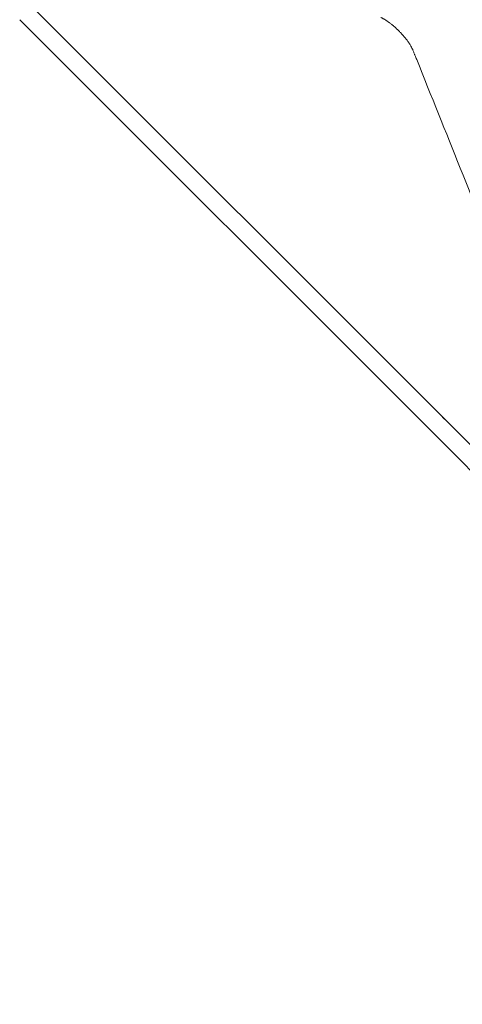
# Model space of a CAD drawing. Extents: x -201 to 1225, y -317 to 351.
# Drawn here: x 542 to 549, y -51 to -34 of the extents above; entities that cross this region are included whole.
import ezdxf

# ---------------------------------------------------------------- set-up
doc = ezdxf.new("R2010")
doc.units = 0
doc.header["$MEASUREMENT"] = 0

# ---------------------------------------------------------------- blocks, each defined once
blk = doc.blocks.new('b505254')
at = {"color": 0, "linetype": 'Continuous', "lineweight": 0}
for p, q in [((549.066, -41.097), (541.888, -33.919)), ((541.651, -34.125), (548.829, -41.303))]:
    blk.add_line(p, q, dxfattribs=at)
for points, knots in [([(547.954, -34.084), (547.96, -34.087), (547.969, -34.091), (547.98, -34.097), (547.986, -34.1), (547.988, -34.101), (547.99, -34.102), (547.99, -34.102), (547.991, -34.102), (547.997, -34.106), (548.005, -34.11), (548.016, -34.116), (548.021, -34.119), (548.023, -34.121), (548.025, -34.122), (548.025, -34.122), (548.052, -34.139), (548.079, -34.157), (548.121, -34.188), (548.142, -34.204), (548.166, -34.225), (548.178, -34.235), (548.184, -34.24), (548.187, -34.243), (548.189, -34.244), (548.218, -34.27), (548.245, -34.295), (548.284, -34.334), (548.304, -34.354), (548.325, -34.378), (548.336, -34.39), (548.341, -34.395), (548.344, -34.398), (548.345, -34.4), (548.371, -34.43), (548.394, -34.458), (548.425, -34.499), (548.44, -34.52), (548.455, -34.543), (548.463, -34.555), (548.466, -34.56), (548.468, -34.563), (548.469, -34.565), (548.485, -34.592), (548.498, -34.616), (548.508, -34.638)], [0, 0, 0, 0, 0.03125, 0.046875, 0.054687, 0.058594, 0.060547, 0.060547, 0.0625, 0.0625, 0.09375, 0.109375, 0.117187, 0.121094, 0.121094, 0.125, 0.125, 0.25, 0.25, 0.3125, 0.34375, 0.359375, 0.367187, 0.367187, 0.375, 0.375, 0.5, 0.5, 0.5625, 0.59375, 0.609375, 0.617187, 0.617187, 0.625, 0.625, 0.75, 0.75, 0.8125, 0.84375, 0.859375, 0.867187, 0.867187, 0.875, 0.875, 1, 1, 1, 1]), ([(548.516, -34.656), (548.523, -34.673), (548.529, -34.689), (548.538, -34.712), (548.541, -34.719), (548.546, -34.73), (548.548, -34.735), (548.55, -34.741), (548.551, -34.744), (548.552, -34.746), (548.552, -34.746), (548.564, -34.776), (548.574, -34.8), (548.582, -34.82)], [0, 0, 0, 0, 0.25, 0.25, 0.375, 0.375, 0.4375, 0.46875, 0.484375, 0.484375, 0.5, 0.5, 1, 1, 1, 1]), ([(572.996, -46.641), (571.886, -47.751), (569.047, -49.678), (563.818, -51.316), (558.817, -50.32), (554.738, -46.79), (551.5, -43.541), (549.867, -41.899), (549.035, -41.066)], [0, 0, 0, 0, 0.125, 0.25, 0.5, 0.75, 0.875, 1, 1, 1, 1]), ([(549.067, -41.099), (550, -42.031), (551.869, -43.914), (554.248, -46.292), (555.655, -47.549), (556.191, -47.992)], [0.0000664, 0.0000664, 0.0000664, 0.0000664, 0.1250004, 0.2500008, 0.3271503, 0.3271503, 0.3271503, 0.3271503]), ([(563.5, -51.326), (562.708, -51.321), (561.943, -51.224), (560.328, -50.827), (559.48, -50.488), (557.78, -49.568), (556.922, -48.971), (555.214, -47.587), (554.351, -46.788), (552.657, -45.147), (551.824, -44.308), (550.272, -42.749), (549.552, -42.025), (548.831, -41.303)], [12.12573, 12.12573, 12.12573, 12.12573, 15.204661, 15.204661, 18.873897, 18.873897, 22.729647, 22.729647, 26.597208, 26.597208, 30.182449, 30.182449, 33.251306, 33.251306, 33.251306, 33.251306])]:
    blk.add_open_spline(points, degree=3, knots=knots, dxfattribs=at)
for points in [[(548.508, -34.638), (548.511, -34.644), (548.513, -34.65), (548.516, -34.656)], [(548.582, -34.82), (549.09, -36.086), (549.598, -37.353), (550.106, -38.619)], [(549.066, -41.097), (549.066, -41.098), (549.067, -41.098), (549.067, -41.099)], [(548.831, -41.303), (548.83, -41.303), (548.83, -41.303), (548.83, -41.302)]]:
    blk.add_open_spline(points, degree=3, dxfattribs=at)
blk.add_rational_spline([(548.83, -41.302), (548.83, -41.302), (548.83, -41.302), (548.83, -41.302), (548.83, -41.302), (548.83, -41.302), (548.83, -41.302), (548.83, -41.302)], [0.999950592414, 0.999950592771, 0.99995059301, 0.999950593129, 0.999950593129, 0.999950593095, 0.999950593027, 0.999950592926], degree=4, knots=[0.49997717069, 0.49997717069, 0.49997717069, 0.49997717069, 0.49997717069, 0.5, 0.5, 0.5, 0.50001216616, 0.50001216616, 0.50001216616, 0.50001216616, 0.50001216616], dxfattribs=at)

msp = doc.modelspace()

# ---------------------------------------------------------------- block references
msp.add_blockref('b505254', (0, 0))

doc.saveas('drawing.dxf')
